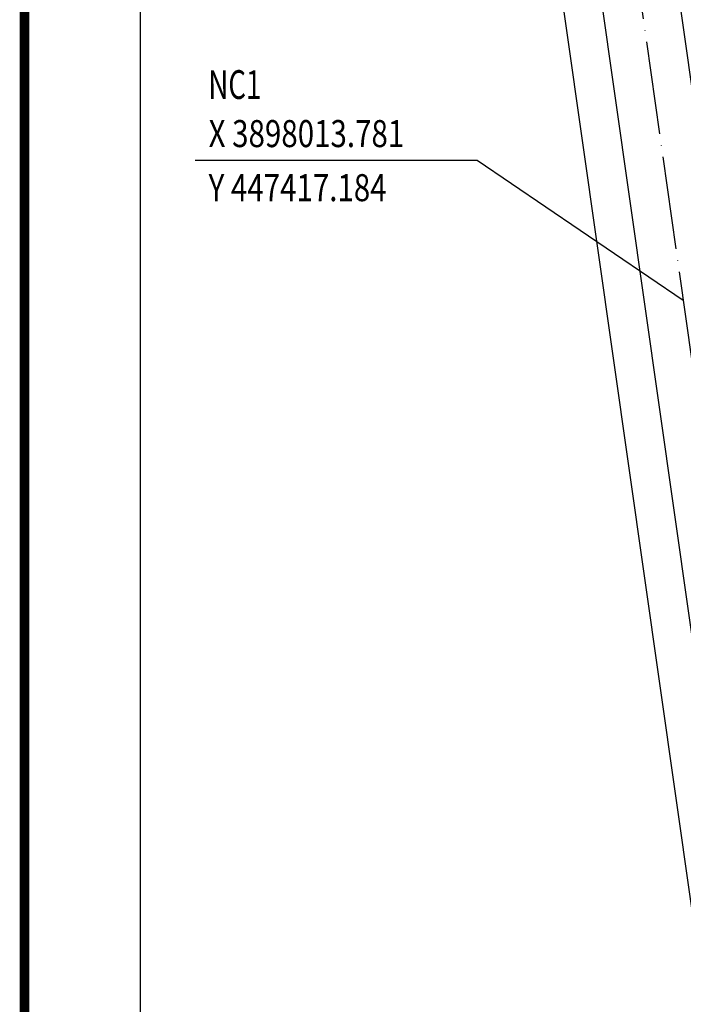
# Model space of a CAD drawing. Extents: x 447074 to 451620, y 3896453 to 3899822.
# Drawn here: x 447074 to 447417, y 3897649 to 3898159 of the extents above; entities that cross this region are included whole.
import ezdxf

# ---------------------------------------------------------------- set-up
doc = ezdxf.new("R2010")
doc.units = 0
doc.linetypes.add('ACAD_ISO04W100', pattern=[30, 24, -3, 0, -3])
for name, color, linetype in [('ZXX', 9, 'ACAD_ISO04W100'), ('图廓', 7, 'CONTINUOUS'), ('未放', 9, 'CONTINUOUS')]:
    doc.layers.add(name, color=color, linetype=linetype)
doc.styles.add('_TCH_DIM', font='SIMPLEX', dxfattribs={"bigfont": 'GBCBIG'})
doc.styles.add('wb', font='txt')

msp = doc.modelspace()

# ---------------------------------------------------------------- linework, layer by layer
at = {"layer": 'ZXX', "color": 2, "linetype": 'ACAD_ISO04W100', "ltscale": 2}
msp.add_line((447194.90247, 3899575.55729), (447553.58356, 3897055.41992), dxfattribs=at)
at = {"layer": 'ZXX', "color": 1, "linetype": 'ByBlock', "ltscale": 2, "flags": 128}
msp.add_lwpolyline([(447372.59262, 3898469.02304), (447381.18335, 3898478.98824), (447972.59951, 3898482.83096), (447984.19824, 3898472.88472), (447990.77093, 3898426.78473), (448035.11067, 3898115.25351), (448026.56247, 3898104.43002), (447442.28298, 3898050.25441), (447430.91663, 3898059.23138), (447372.59262, 3898469.02304)], dxfattribs=at)
at = {"layer": '图廓', "color": 7, "linetype": 'Continuous', "const_width": 5}
msp.add_lwpolyline([(447076.27822, 3896596.68328), (451617.67159, 3896596.68328), (451617.67159, 3899664.44481), (447076.27822, 3899664.44481)], close=True, dxfattribs=at)
at = {"layer": '图廓', "color": 7, "linetype": 'Continuous'}
msp.add_lwpolyline([(451557.67159, 3896656.68328), (447136.27822, 3896656.68328), (447136.27822, 3899604.44481), (451557.67159, 3899604.44481)], close=True, dxfattribs=at)
at = {"layer": '未放', "color": 1, "linetype": 'Continuous'}
for p, q in [((447310.49074, 3898086.11426), (447164.54074, 3898086.11426)), ((447417.18381, 3898013.78132), (447310.49074, 3898086.11426))]:
    msp.add_line(p, q, dxfattribs=at)
at = {"layer": '未放', "color": 1, "linetype": 'Continuous', "flags": 128}
msp.add_lwpolyline([(448730.53498, 3897144.23116), (447546.42357, 3897034.67202), (447535.05704, 3897043.65094), (447175.10201, 3899572.73917)], dxfattribs=at)
at = {"layer": '未放', "color": 3, "linetype": 'Continuous', "flags": 128}
msp.add_lwpolyline([(448710.09839, 3897122.25485), (447529.30611, 3897013.00281), (447517.93958, 3897021.98173), (447155.30155, 3899569.92105)], dxfattribs=at)

# ---------------------------------------------------------------- texts
at = {"layer": '未放', "color": 1, "linetype": 'Continuous'}
for s, height, style, width, p in [('NC1', 14.875, '_TCH_DIM', 0.705882, (447171.37502, 3898118.06302)), ('X 3898013.781', 14, 'wb', 0.8, (447171.54074, 3898093.11426)), ('Y 447417.184', 14, 'wb', 0.8, (447171.54074, 3898065.11426))]:
    msp.add_text(s, height=height, dxfattribs=dict(at, style=style, width=width)).set_placement(p)

doc.saveas('drawing.dxf')
